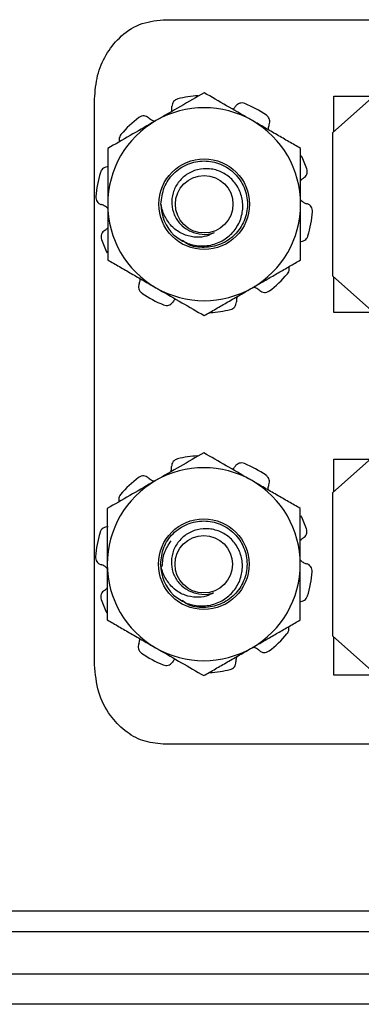
# Model space of a CAD drawing. Units: inches. Extents: x 0.4 to 8, y 0.3 to 10.7.
# Drawn here: x 2.4 to 2.6, y 4.9 to 5.5 of the extents above; entities that cross this region are included whole.
import ezdxf

# ---------------------------------------------------------------- set-up
doc = ezdxf.new("R2010")
doc.units = ezdxf.units.IN
doc.header["$MEASUREMENT"] = 0

msp = doc.modelspace()

# ---------------------------------------------------------------- linework, layer by layer
at = {"color": 7, "linetype": 'Continuous', "lineweight": 25}
for p, q in [((2.4751, 5.538), (2.98643, 5.538)), ((2.43076, 5.1201), (2.43076, 5.48665)), ((2.61201, 5.48888), (2.58501, 5.46488)), ((2.58576, 5.48838), (2.61145, 5.48838)), ((2.58576, 5.46555), (2.58576, 5.48838)), ((2.58501, 5.37188), (2.58501, 5.46488)), ((2.58501, 5.37188), (2.61201, 5.34788)), ((2.58576, 5.34838), (2.58576, 5.37121)), ((2.61145, 5.34838), (2.58576, 5.34838)), ((2.61201, 5.25563), (2.58501, 5.23163)), ((2.58576, 5.25338), (2.60948, 5.25338)), ((2.58576, 5.2323), (2.58576, 5.25338)), ((2.58501, 5.13863), (2.58501, 5.23163)), ((2.58501, 5.13863), (2.61201, 5.11463)), ((2.58576, 5.11338), (2.58576, 5.13796)), ((2.87576, 5.11338), (2.58576, 5.11338)), ((2.98643, 5.06875), (2.4751, 5.06875)), ((3.15193, 4.9605), (1.20312, 4.9605)), ((1.14997, 4.94742), (3.20508, 4.94742)), ((1.14997, 4.91986), (3.20508, 4.91986)), ((3.20508, 4.90018), (1.14997, 4.90018))]:
    msp.add_line(p, q, dxfattribs=at)
for centre, radius in [((2.50174, 5.41849), 0.02935), ((2.50174, 5.41849), 0.01863), ((2.5015, 5.18527), 0.02935), ((2.5015, 5.18527), 0.01863)]:
    msp.add_circle(centre, radius, dxfattribs=at)
for centre, radius, start, end in [((2.50174, 5.41849), 0.07031, 93.14678, 104.02135), ((2.50174, 5.41849), 0.0625, 60, 120), ((2.50174, 5.41849), 0.07031, 54.97865, 68.02135), ((2.50174, 5.41849), 0.0625, 120, 180), ((2.50174, 5.41849), 0.07031, 126.97865, 140.02135), ((2.50174, 5.41849), 0.0625, 0, 60), ((2.50174, 5.41849), 0.07031, 18.97865, 26.54784), ((2.50174, 5.41849), 0.07031, 162.97865, 176.02135), ((2.50174, 5.41849), 0.0625, 180, 240), ((2.50174, 5.41849), 0.028, 180, 225.52249), ((2.50174, 5.41849), 0.0625, 300, 0), ((2.50174, 5.41849), 0.07031, 342.97865, 356.02135), ((2.50174, 5.41849), 0.01954, 243.38858, 288.99512), ((2.50174, 5.41849), 0.07031, 198.97865, 206.54784), ((2.50174, 5.41849), 0.07031, 306.97865, 320.02135), ((2.50174, 5.41849), 0.0625, 240, 300), ((2.50174, 5.41849), 0.07031, 234.97865, 248.02135), ((2.50174, 5.41849), 0.07031, 273.14678, 284.02135), ((2.5015, 5.18527), 0.07031, 93.14678, 104.02135), ((2.5015, 5.18527), 0.07031, 54.97865, 68.02135), ((2.5015, 5.18527), 0.0625, 60, 120), ((2.5015, 5.18527), 0.0625, 120, 180), ((2.5015, 5.18527), 0.07031, 126.97865, 140.02135), ((2.5015, 5.18527), 0.0625, 0, 60), ((2.5015, 5.18527), 0.07031, 18.97865, 26.54784), ((2.5015, 5.18527), 0.07031, 162.97865, 176.02135), ((2.5015, 5.18527), 0.0625, 180, 240), ((2.5015, 5.18527), 0.028, 180, 225.52249), ((2.5015, 5.18527), 0.0625, 300, 0), ((2.5015, 5.18527), 0.07031, 342.97865, 356.02135), ((2.5015, 5.18527), 0.01954, 243.38858, 288.99512), ((2.5015, 5.18527), 0.07031, 198.97865, 206.54784), ((2.5015, 5.18527), 0.07031, 306.97865, 320.02135), ((2.5015, 5.18527), 0.0625, 240, 300), ((2.5015, 5.18527), 0.07031, 234.97865, 248.02135), ((2.5015, 5.18527), 0.07031, 273.14678, 284.02135)]:
    msp.add_arc(centre, radius, start, end, dxfattribs=at)
for points, knots in [([(2.43076, 5.48665), (2.43114, 5.49176), (2.43188, 5.50172), (2.43768, 5.51535), (2.44668, 5.52701), (2.45937, 5.53609), (2.46986, 5.53737), (2.4751, 5.538)], [0, 0, 0, 0, 0.204189, 0.3977, 0.582464, 0.791589, 1, 1, 1, 1]), ([(2.50174, 5.49066), (2.49667, 5.48772), (2.48643, 5.48181), (2.47584, 5.4757), (2.47049, 5.47261)], [0, 0, 0, 0, 0.495458, 1, 1, 1, 1]), ([(2.48471, 5.4867), (2.48417, 5.48652), (2.4831, 5.48614), (2.48186, 5.48496), (2.48099, 5.48344), (2.48092, 5.48228), (2.48089, 5.48167)], [0, 0, 0, 0, 0.2439026, 0.487804, 0.7316909, 1, 1, 1, 1]), ([(2.53299, 5.47261), (2.53225, 5.47304), (2.52664, 5.47628), (2.51607, 5.48238), (2.50655, 5.48788), (2.50174, 5.49066)], [0, 0, 0, 0, 0.070027, 0.530752, 1, 1, 1, 1]), ([(2.48031, 5.47828), (2.48045, 5.4786), (2.48093, 5.47967), (2.48091, 5.48085), (2.48089, 5.48167)], [0, 0, 0, 0, 0.29935, 1, 1, 1, 1]), ([(2.5203, 5.47994), (2.52035, 5.47997), (2.52109, 5.48043), (2.52156, 5.48117), (2.52201, 5.48186)], [0, 0, 0, 0, 0.059177, 1, 1, 1, 1]), ([(2.52806, 5.48369), (2.52752, 5.48385), (2.52643, 5.48417), (2.52473, 5.48395), (2.52313, 5.48323), (2.5224, 5.48233), (2.52201, 5.48186)], [0, 0, 0, 0, 0.243903, 0.487804, 0.731691, 1, 1, 1, 1]), ([(2.47049, 5.47261), (2.46975, 5.47219), (2.46414, 5.46895), (2.45357, 5.46284), (2.44405, 5.45734), (2.43924, 5.45457)], [0, 0, 0, 0, 0.070027, 0.530752, 1, 1, 1, 1]), ([(2.46576, 5.47446), (2.46532, 5.47478), (2.46444, 5.47543), (2.46278, 5.47577), (2.46102, 5.4756), (2.45999, 5.47498), (2.45945, 5.47466)], [0, 0, 0, 0, 0.2431209, 0.4862269, 0.7297026, 1, 1, 1, 1]), ([(2.46576, 5.47446), (2.46596, 5.47429), (2.46695, 5.47346), (2.46841, 5.47256), (2.46981, 5.47243), (2.47013, 5.4724)], [0, 0, 0, 0, 0.158201, 0.802498, 1, 1, 1, 1]), ([(2.56424, 5.45457), (2.56172, 5.45603), (2.55667, 5.45894), (2.54891, 5.46342), (2.54101, 5.46799), (2.53567, 5.47107), (2.53299, 5.47261)], [0, 0, 0, 0, 0.2472686, 0.4953626, 0.746874, 1, 1, 1, 1]), ([(2.54386, 5.47), (2.54403, 5.47053), (2.54437, 5.47157), (2.54418, 5.47324), (2.54347, 5.47487), (2.54257, 5.47565), (2.54209, 5.47607)], [0, 0, 0, 0, 0.243121, 0.486227, 0.729703, 1, 1, 1, 1]), ([(2.54386, 5.47), (2.54376, 5.46977), (2.54332, 5.46874), (2.54323, 5.46761), (2.54316, 5.46674)], [0, 0, 0, 0, 0.2315782, 1, 1, 1, 1]), ([(2.44786, 5.46366), (2.44755, 5.4632), (2.44691, 5.46226), (2.44656, 5.46058), (2.44677, 5.45951), (2.44688, 5.45898)], [0, 0, 0, 0, 0.336149, 0.672296, 1, 1, 1, 1]), ([(2.43924, 5.45457), (2.43924, 5.45229), (2.43924, 5.44771), (2.43924, 5.44073), (2.43924, 5.43366), (2.43924, 5.42756), (2.43924, 5.4225), (2.43924, 5.41982), (2.43924, 5.41849)], [0, 0, 0, 0, 0.194122, 0.388615, 0.584561, 0.781171, 0.890512, 1, 1, 1, 1]), ([(2.56424, 5.41849), (2.56424, 5.41982), (2.56424, 5.42249), (2.56424, 5.42753), (2.56424, 5.43358), (2.56424, 5.44062), (2.56424, 5.44763), (2.56424, 5.45226), (2.56424, 5.45457)], [0, 0, 0, 0, 0.1093405, 0.2188288, 0.4126413, 0.6071413, 0.8033571, 1, 1, 1, 1]), ([(2.43973, 5.44262), (2.43919, 5.44262), (2.43809, 5.44263), (2.43655, 5.44192), (2.43523, 5.44075), (2.43476, 5.43965), (2.43451, 5.43907)], [0, 0, 0, 0, 0.2431209, 0.4862269, 0.7297026, 1, 1, 1, 1]), ([(2.47374, 5.41849), (2.47417, 5.42219), (2.47502, 5.42947), (2.4815, 5.43881), (2.49072, 5.44503), (2.50175, 5.4472), (2.51275, 5.44503), (2.52205, 5.43881), (2.52828, 5.42947), (2.53049, 5.41849), (2.52828, 5.40749), (2.52205, 5.39817), (2.51273, 5.3919), (2.50184, 5.38992), (2.49283, 5.39107), (2.4888, 5.39405), (2.48769, 5.39487)], [0, 0, 0, 0, 0.07555, 0.148735, 0.224949, 0.299204, 0.373459, 0.449673, 0.522858, 0.598408, 0.673957, 0.747142, 0.823357, 0.897611, 0.971866, 1, 1, 1, 1]), ([(2.48213, 5.39851), (2.48465, 5.39666), (2.48969, 5.39297), (2.49905, 5.391), (2.50833, 5.39205), (2.51656, 5.39622), (2.52282, 5.40275), (2.5265, 5.41089), (2.52713, 5.41963), (2.52485, 5.42793), (2.52002, 5.43489), (2.5132, 5.43966), (2.50534, 5.44182), (2.49734, 5.44128), (2.49016, 5.43804), (2.48461, 5.43271), (2.48119, 5.42595), (2.48036, 5.41858), (2.48202, 5.41152), (2.48584, 5.40553), (2.49001, 5.40234), (2.49254, 5.40121), (2.49299, 5.40101)], [0, 0, 0, 0, 0.059446, 0.118892, 0.178384, 0.235809, 0.292381, 0.348993, 0.403706, 0.457406, 0.511139, 0.563133, 0.613961, 0.664816, 0.714085, 0.762041, 0.81002, 0.856555, 0.901639, 0.946743, 0.990535, 1, 1, 1, 1]), ([(2.5661, 5.43541), (2.56654, 5.43573), (2.56743, 5.43637), (2.56826, 5.43784), (2.56864, 5.43957), (2.56838, 5.44074), (2.56823, 5.44135)], [0, 0, 0, 0, 0.2431209, 0.4862269, 0.7297026, 1, 1, 1, 1]), ([(2.5661, 5.43541), (2.56588, 5.43528), (2.56517, 5.43487), (2.56462, 5.43424), (2.56424, 5.4338)], [0, 0, 0, 0, 0.310487, 1, 1, 1, 1]), ([(2.4316, 5.42336), (2.43162, 5.4228), (2.43164, 5.42166), (2.43238, 5.42012), (2.43356, 5.41882), (2.43464, 5.4184), (2.4352, 5.41818)], [0, 0, 0, 0, 0.243903, 0.487804, 0.731691, 1, 1, 1, 1]), ([(2.43924, 5.41575), (2.43867, 5.4163), (2.4375, 5.41742), (2.43598, 5.41792), (2.4352, 5.41818)], [0, 0, 0, 0, 0.485986, 1, 1, 1, 1]), ([(2.43924, 5.41849), (2.43924, 5.4136), (2.43924, 5.40377), (2.43924, 5.39293), (2.43924, 5.38583), (2.43924, 5.38354), (2.43924, 5.3824)], [0, 0, 0, 0, 0.399653, 0.805553, 0.902755, 1, 1, 1, 1]), ([(2.50811, 5.40001), (2.50651, 5.39919), (2.50304, 5.3974), (2.49654, 5.39679), (2.48939, 5.39807), (2.48253, 5.40196), (2.47723, 5.40819), (2.47462, 5.41404), (2.47391, 5.41764), (2.47374, 5.41849)], [0, 0, 0, 0, 0.1174656, 0.2555971, 0.4179774, 0.5893347, 0.7606219, 0.9438259, 1, 1, 1, 1]), ([(2.56424, 5.42122), (2.56481, 5.42068), (2.56599, 5.41956), (2.5675, 5.41905), (2.56828, 5.41879)], [0, 0, 0, 0, 0.485986, 1, 1, 1, 1]), ([(2.56424, 5.3824), (2.56424, 5.38354), (2.56424, 5.38583), (2.56424, 5.39049), (2.56424, 5.39642), (2.56424, 5.40369), (2.56424, 5.41105), (2.56424, 5.416), (2.56424, 5.41849)], [0, 0, 0, 0, 0.097168, 0.194376, 0.394117, 0.594408, 0.796766, 1, 1, 1, 1]), ([(2.57189, 5.41361), (2.57187, 5.41417), (2.57184, 5.41531), (2.57111, 5.41686), (2.57013, 5.41789), (2.56915, 5.41851), (2.56858, 5.4187), (2.56828, 5.41879)], [0, 0, 0, 0, 0.2436176, 0.487234, 0.7308359, 0.8630666, 1, 1, 1, 1]), ([(2.43739, 5.40156), (2.43761, 5.40169), (2.43832, 5.40211), (2.43887, 5.40273), (2.43924, 5.40317)], [0, 0, 0, 0, 0.310487, 1, 1, 1, 1]), ([(2.43739, 5.40156), (2.43695, 5.40124), (2.43606, 5.4006), (2.43523, 5.39913), (2.43484, 5.3974), (2.43511, 5.39623), (2.43525, 5.39562)], [0, 0, 0, 0, 0.243121, 0.486227, 0.729703, 1, 1, 1, 1]), ([(2.56375, 5.39435), (2.5643, 5.39435), (2.5654, 5.39435), (2.56694, 5.39505), (2.56826, 5.39622), (2.56873, 5.39732), (2.56898, 5.3979)], [0, 0, 0, 0, 0.2431209, 0.4862269, 0.7297026, 1, 1, 1, 1]), ([(2.43924, 5.3824), (2.44177, 5.38095), (2.44682, 5.37803), (2.45458, 5.37355), (2.46248, 5.36899), (2.46782, 5.36591), (2.47049, 5.36436)], [0, 0, 0, 0, 0.2472686, 0.4953626, 0.746874, 1, 1, 1, 1]), ([(2.53299, 5.36436), (2.53373, 5.36479), (2.5369, 5.36662), (2.54251, 5.36986), (2.5498, 5.37406), (2.55706, 5.37826), (2.56185, 5.38102), (2.56424, 5.3824)], [0, 0, 0, 0, 0.069993, 0.299765, 0.530799, 0.765009, 1, 1, 1, 1]), ([(2.55562, 5.37331), (2.55594, 5.37378), (2.55658, 5.37471), (2.55693, 5.37639), (2.55672, 5.37746), (2.55661, 5.37799)], [0, 0, 0, 0, 0.336149, 0.672296, 1, 1, 1, 1]), ([(2.45963, 5.36697), (2.45946, 5.36645), (2.45911, 5.36541), (2.45931, 5.36373), (2.46002, 5.3621), (2.46092, 5.36132), (2.46139, 5.3609)], [0, 0, 0, 0, 0.243121, 0.486227, 0.729703, 1, 1, 1, 1]), ([(2.45963, 5.36697), (2.45973, 5.36721), (2.46017, 5.36823), (2.46026, 5.36936), (2.46032, 5.37023)], [0, 0, 0, 0, 0.231578, 1, 1, 1, 1]), ([(2.47049, 5.36436), (2.47123, 5.36393), (2.47684, 5.36069), (2.48742, 5.35459), (2.49694, 5.34909), (2.50174, 5.34632)], [0, 0, 0, 0, 0.070027, 0.530752, 1, 1, 1, 1]), ([(2.50174, 5.34632), (2.50427, 5.34777), (2.50932, 5.35069), (2.51708, 5.35517), (2.52498, 5.35973), (2.53032, 5.36281), (2.53299, 5.36436)], [0, 0, 0, 0, 0.247269, 0.495363, 0.746874, 1, 1, 1, 1]), ([(2.53773, 5.36251), (2.53753, 5.36268), (2.53654, 5.36352), (2.53507, 5.36441), (2.53368, 5.36454), (2.53335, 5.36457)], [0, 0, 0, 0, 0.158201, 0.802498, 1, 1, 1, 1]), ([(2.52318, 5.35869), (2.52304, 5.35837), (2.52256, 5.3573), (2.52258, 5.35612), (2.5226, 5.3553)], [0, 0, 0, 0, 0.29935, 1, 1, 1, 1]), ([(2.53773, 5.36251), (2.53817, 5.36219), (2.53905, 5.36154), (2.54071, 5.36121), (2.54247, 5.36138), (2.5435, 5.36199), (2.54404, 5.36232)], [0, 0, 0, 0, 0.243121, 0.486227, 0.729703, 1, 1, 1, 1]), ([(2.47543, 5.35328), (2.47597, 5.35312), (2.47706, 5.3528), (2.47876, 5.35302), (2.48036, 5.35374), (2.48109, 5.35464), (2.48147, 5.35511)], [0, 0, 0, 0, 0.243903, 0.487804, 0.731691, 1, 1, 1, 1]), ([(2.48319, 5.35703), (2.48314, 5.35701), (2.4824, 5.35655), (2.48192, 5.3558), (2.48147, 5.35511)], [0, 0, 0, 0, 0.059177, 1, 1, 1, 1]), ([(2.51878, 5.35027), (2.51931, 5.35046), (2.52038, 5.35084), (2.52163, 5.35201), (2.5225, 5.35354), (2.52256, 5.35469), (2.5226, 5.3553)], [0, 0, 0, 0, 0.243903, 0.487804, 0.731691, 1, 1, 1, 1]), ([(2.5015, 5.25744), (2.49642, 5.25451), (2.48618, 5.2486), (2.47559, 5.24248), (2.47025, 5.2394)], [0, 0, 0, 0, 0.495458, 1, 1, 1, 1]), ([(2.53275, 5.2394), (2.53201, 5.23983), (2.5264, 5.24306), (2.51582, 5.24917), (2.5063, 5.25467), (2.5015, 5.25744)], [0, 0, 0, 0, 0.070027, 0.530752, 1, 1, 1, 1]), ([(2.48446, 5.25349), (2.48393, 5.2533), (2.48286, 5.25292), (2.48161, 5.25175), (2.48074, 5.25022), (2.48068, 5.24907), (2.48064, 5.24846)], [0, 0, 0, 0, 0.2439026, 0.487804, 0.7316909, 1, 1, 1, 1]), ([(2.52781, 5.25048), (2.52727, 5.25064), (2.52618, 5.25096), (2.52448, 5.25074), (2.52288, 5.25002), (2.52215, 5.24912), (2.52177, 5.24865)], [0, 0, 0, 0, 0.243903, 0.487804, 0.731691, 1, 1, 1, 1]), ([(2.48006, 5.24506), (2.4802, 5.24539), (2.48068, 5.24646), (2.48066, 5.24764), (2.48064, 5.24846)], [0, 0, 0, 0, 0.29935, 1, 1, 1, 1]), ([(2.52005, 5.24673), (2.5201, 5.24675), (2.52084, 5.24721), (2.52132, 5.24795), (2.52177, 5.24865)], [0, 0, 0, 0, 0.059177, 1, 1, 1, 1]), ([(2.47025, 5.2394), (2.46951, 5.23897), (2.4639, 5.23573), (2.45332, 5.22963), (2.4438, 5.22413), (2.439, 5.22136)], [0, 0, 0, 0, 0.070027, 0.530752, 1, 1, 1, 1]), ([(2.46551, 5.24125), (2.46507, 5.24157), (2.46419, 5.24222), (2.46253, 5.24255), (2.46077, 5.24238), (2.45974, 5.24177), (2.4592, 5.24144)], [0, 0, 0, 0, 0.2431209, 0.4862269, 0.7297026, 1, 1, 1, 1]), ([(2.46551, 5.24125), (2.46571, 5.24108), (2.4667, 5.24024), (2.46817, 5.23935), (2.46956, 5.23922), (2.46989, 5.23919)], [0, 0, 0, 0, 0.158201, 0.802498, 1, 1, 1, 1]), ([(2.564, 5.22136), (2.56147, 5.22281), (2.55642, 5.22573), (2.54866, 5.23021), (2.54076, 5.23477), (2.53542, 5.23785), (2.53275, 5.2394)], [0, 0, 0, 0, 0.2472686, 0.4953626, 0.746874, 1, 1, 1, 1]), ([(2.54361, 5.23679), (2.54378, 5.23731), (2.54413, 5.23835), (2.54393, 5.24003), (2.54322, 5.24166), (2.54232, 5.24244), (2.54185, 5.24285)], [0, 0, 0, 0, 0.243121, 0.486227, 0.729703, 1, 1, 1, 1]), ([(2.54361, 5.23679), (2.54351, 5.23655), (2.54307, 5.23553), (2.54298, 5.2344), (2.54292, 5.23353)], [0, 0, 0, 0, 0.2315782, 1, 1, 1, 1]), ([(2.44762, 5.23045), (2.4473, 5.22998), (2.44666, 5.22905), (2.44631, 5.22737), (2.44652, 5.22629), (2.44663, 5.22577)], [0, 0, 0, 0, 0.336149, 0.672296, 1, 1, 1, 1]), ([(2.439, 5.22136), (2.439, 5.21907), (2.439, 5.2145), (2.439, 5.20752), (2.439, 5.20045), (2.439, 5.19435), (2.439, 5.18928), (2.439, 5.18661), (2.439, 5.18527)], [0, 0, 0, 0, 0.194122, 0.388615, 0.584561, 0.781171, 0.890512, 1, 1, 1, 1]), ([(2.564, 5.18527), (2.564, 5.18661), (2.564, 5.18928), (2.564, 5.19431), (2.564, 5.20036), (2.564, 5.20741), (2.564, 5.21442), (2.564, 5.21904), (2.564, 5.22136)], [0, 0, 0, 0, 0.1093405, 0.2188288, 0.4126413, 0.6071413, 0.8033571, 1, 1, 1, 1]), ([(2.4735, 5.18527), (2.47392, 5.18897), (2.47477, 5.19626), (2.48125, 5.2056), (2.49047, 5.21182), (2.5015, 5.21399), (2.5125, 5.21182), (2.5218, 5.2056), (2.52803, 5.19626), (2.53024, 5.18527), (2.52803, 5.17428), (2.5218, 5.16496), (2.51248, 5.15869), (2.50159, 5.1567), (2.49258, 5.15785), (2.48855, 5.16084), (2.48744, 5.16166)], [0, 0, 0, 0, 0.07555, 0.148735, 0.224949, 0.299204, 0.373459, 0.449673, 0.522858, 0.598408, 0.673957, 0.747142, 0.823357, 0.897611, 0.971866, 1, 1, 1, 1]), ([(2.43949, 5.20941), (2.43894, 5.20941), (2.43784, 5.20941), (2.4363, 5.20871), (2.43498, 5.20754), (2.43451, 5.20643), (2.43426, 5.20586)], [0, 0, 0, 0, 0.2431209, 0.4862269, 0.7297026, 1, 1, 1, 1]), ([(2.48188, 5.16529), (2.4844, 5.16345), (2.48945, 5.15976), (2.4988, 5.15779), (2.50808, 5.15884), (2.51632, 5.163), (2.52257, 5.16954), (2.52625, 5.17767), (2.52688, 5.18642), (2.5246, 5.19471), (2.51977, 5.20168), (2.51295, 5.20644), (2.50509, 5.20861), (2.49709, 5.20806), (2.48991, 5.20483), (2.48436, 5.19949), (2.48094, 5.19274), (2.48011, 5.18537), (2.48177, 5.17831), (2.48559, 5.17232), (2.48976, 5.16913), (2.49229, 5.168), (2.49274, 5.1678)], [0, 0, 0, 0, 0.059446, 0.118892, 0.178384, 0.235809, 0.292381, 0.348993, 0.403706, 0.457406, 0.511139, 0.563133, 0.613961, 0.664816, 0.714085, 0.762041, 0.81002, 0.856555, 0.901639, 0.946743, 0.990535, 1, 1, 1, 1]), ([(2.56585, 5.2022), (2.56629, 5.20252), (2.56718, 5.20316), (2.56801, 5.20463), (2.5684, 5.20636), (2.56813, 5.20753), (2.56799, 5.20814)], [0, 0, 0, 0, 0.2431209, 0.4862269, 0.7297026, 1, 1, 1, 1]), ([(2.47459, 5.18375), (2.47483, 5.1868), (2.4753, 5.19284), (2.47862, 5.1979), (2.48026, 5.2004)], [0, 0, 0, 0, 0.50573, 1, 1, 1, 1]), ([(2.56585, 5.2022), (2.56563, 5.20207), (2.56492, 5.20165), (2.56437, 5.20102), (2.564, 5.20059)], [0, 0, 0, 0, 0.310487, 1, 1, 1, 1]), ([(2.43135, 5.19015), (2.43137, 5.18958), (2.4314, 5.18845), (2.43213, 5.18691), (2.43331, 5.18561), (2.43439, 5.18519), (2.43496, 5.18497)], [0, 0, 0, 0, 0.243903, 0.487804, 0.731691, 1, 1, 1, 1]), ([(2.564, 5.18801), (2.56457, 5.18746), (2.56574, 5.18634), (2.56726, 5.18584), (2.56804, 5.18558)], [0, 0, 0, 0, 0.485986, 1, 1, 1, 1]), ([(2.57164, 5.18039), (2.57162, 5.18096), (2.5716, 5.18209), (2.57086, 5.18365), (2.56988, 5.18468), (2.5689, 5.1853), (2.56833, 5.18548), (2.56804, 5.18558)], [0, 0, 0, 0, 0.2436176, 0.487234, 0.7308359, 0.8630666, 1, 1, 1, 1]), ([(2.439, 5.18254), (2.43843, 5.18308), (2.43725, 5.1842), (2.43574, 5.18471), (2.43496, 5.18497)], [0, 0, 0, 0, 0.485986, 1, 1, 1, 1]), ([(2.439, 5.18527), (2.439, 5.18039), (2.439, 5.17055), (2.439, 5.15971), (2.439, 5.15261), (2.439, 5.15033), (2.439, 5.14919)], [0, 0, 0, 0, 0.399653, 0.805553, 0.902755, 1, 1, 1, 1]), ([(2.50786, 5.16679), (2.50626, 5.16597), (2.50279, 5.16419), (2.4963, 5.16357), (2.48914, 5.16485), (2.48229, 5.16875), (2.47698, 5.17498), (2.47437, 5.18083), (2.47366, 5.18443), (2.4735, 5.18527)], [0, 0, 0, 0, 0.1174656, 0.2555971, 0.4179774, 0.5893347, 0.7606219, 0.9438259, 1, 1, 1, 1]), ([(2.564, 5.14919), (2.564, 5.15033), (2.564, 5.15261), (2.564, 5.15728), (2.564, 5.16321), (2.564, 5.17047), (2.564, 5.17784), (2.564, 5.18279), (2.564, 5.18527)], [0, 0, 0, 0, 0.097168, 0.194376, 0.394117, 0.594408, 0.796766, 1, 1, 1, 1]), ([(2.43714, 5.16835), (2.4367, 5.16803), (2.43581, 5.16739), (2.43498, 5.16591), (2.4346, 5.16419), (2.43486, 5.16302), (2.43501, 5.16241)], [0, 0, 0, 0, 0.243121, 0.486227, 0.729703, 1, 1, 1, 1]), ([(2.43714, 5.16835), (2.43736, 5.16848), (2.43807, 5.16889), (2.43862, 5.16952), (2.439, 5.16995)], [0, 0, 0, 0, 0.310487, 1, 1, 1, 1]), ([(2.56351, 5.16114), (2.56405, 5.16114), (2.56515, 5.16113), (2.56669, 5.16184), (2.56801, 5.16301), (2.56848, 5.16411), (2.56873, 5.16469)], [0, 0, 0, 0, 0.2431209, 0.4862269, 0.7297026, 1, 1, 1, 1]), ([(2.439, 5.14919), (2.44152, 5.14773), (2.44657, 5.14481), (2.45433, 5.14034), (2.46223, 5.13577), (2.46757, 5.13269), (2.47025, 5.13115)], [0, 0, 0, 0, 0.2472686, 0.4953626, 0.746874, 1, 1, 1, 1]), ([(2.53275, 5.13115), (2.53349, 5.13157), (2.53666, 5.1334), (2.54226, 5.13664), (2.54955, 5.14085), (2.55681, 5.14504), (2.5616, 5.1478), (2.564, 5.14919)], [0, 0, 0, 0, 0.069993, 0.299765, 0.530799, 0.765009, 1, 1, 1, 1]), ([(2.55538, 5.1401), (2.55569, 5.14056), (2.55633, 5.14149), (2.55668, 5.14318), (2.55647, 5.14425), (2.55636, 5.14478)], [0, 0, 0, 0, 0.336149, 0.672296, 1, 1, 1, 1]), ([(2.45938, 5.13375), (2.45948, 5.13399), (2.45992, 5.13502), (2.46001, 5.13615), (2.46008, 5.13702)], [0, 0, 0, 0, 0.231578, 1, 1, 1, 1]), ([(2.45938, 5.13375), (2.45921, 5.13323), (2.45887, 5.13219), (2.45906, 5.13051), (2.45977, 5.12889), (2.46067, 5.1281), (2.46114, 5.12769)], [0, 0, 0, 0, 0.243121, 0.486227, 0.729703, 1, 1, 1, 1]), ([(2.47025, 5.13115), (2.47099, 5.13072), (2.4766, 5.12748), (2.48717, 5.12137), (2.49669, 5.11588), (2.5015, 5.1131)], [0, 0, 0, 0, 0.070027, 0.530752, 1, 1, 1, 1]), ([(2.5015, 5.1131), (2.50402, 5.11456), (2.50907, 5.11748), (2.51683, 5.12196), (2.52473, 5.12652), (2.53007, 5.1296), (2.53275, 5.13115)], [0, 0, 0, 0, 0.247269, 0.495363, 0.746874, 1, 1, 1, 1]), ([(2.53748, 5.1293), (2.53728, 5.12947), (2.53629, 5.1303), (2.53483, 5.1312), (2.53343, 5.13132), (2.53311, 5.13135)], [0, 0, 0, 0, 0.158201, 0.802498, 1, 1, 1, 1]), ([(2.53748, 5.1293), (2.53792, 5.12898), (2.5388, 5.12833), (2.54046, 5.12799), (2.54222, 5.12816), (2.54325, 5.12878), (2.54379, 5.1291)], [0, 0, 0, 0, 0.243121, 0.486227, 0.729703, 1, 1, 1, 1]), ([(2.47518, 5.12007), (2.47572, 5.11991), (2.47681, 5.11959), (2.47851, 5.11981), (2.48011, 5.12053), (2.48084, 5.12142), (2.48123, 5.12189)], [0, 0, 0, 0, 0.243903, 0.487804, 0.731691, 1, 1, 1, 1]), ([(2.48294, 5.12382), (2.48289, 5.12379), (2.48215, 5.12333), (2.48168, 5.12259), (2.48123, 5.12189)], [0, 0, 0, 0, 0.059177, 1, 1, 1, 1]), ([(2.51853, 5.11706), (2.51907, 5.11724), (2.52013, 5.11762), (2.52138, 5.1188), (2.52225, 5.12032), (2.52232, 5.12148), (2.52235, 5.12208)], [0, 0, 0, 0, 0.243903, 0.487804, 0.731691, 1, 1, 1, 1]), ([(2.52293, 5.12548), (2.52279, 5.12516), (2.52231, 5.12408), (2.52233, 5.12291), (2.52235, 5.12208)], [0, 0, 0, 0, 0.29935, 1, 1, 1, 1]), ([(2.4751, 5.06875), (2.47064, 5.06921), (2.46176, 5.07012), (2.4499, 5.07709), (2.43983, 5.08775), (2.43229, 5.10248), (2.43128, 5.11411), (2.43076, 5.1201)], [0, 0, 0, 0, 0.17743, 0.35399, 0.536006, 0.760859, 1, 1, 1, 1])]:
    msp.add_open_spline(points, degree=3, knots=knots, dxfattribs=at)

doc.saveas('drawing.dxf')
